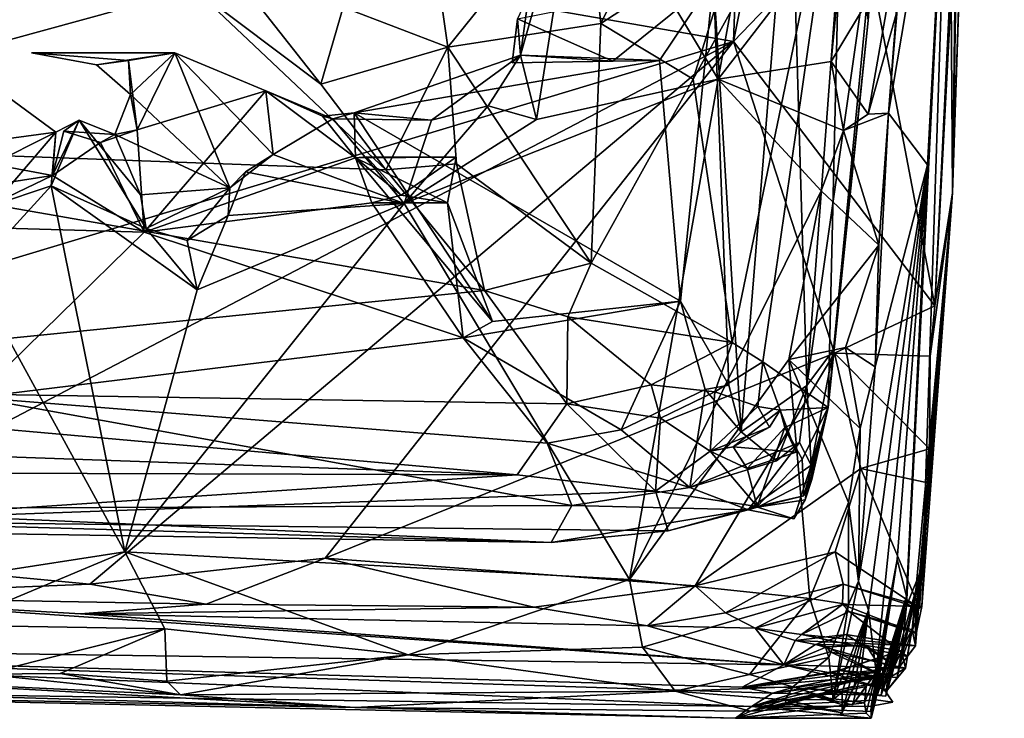
# Model space of a CAD drawing. Units: metres. Extents: x 23.22 to 29.51, y -3.55 to -1.52.
# Drawn here: x 29.16 to 29.47, y -3.55 to -3.33 of the extents above; entities that cross this region are included whole.
import ezdxf

# ---------------------------------------------------------------- set-up
doc = ezdxf.new("R2010")
doc.units = ezdxf.units.M

msp = doc.modelspace()

# ---------------------------------------------------------------- linework, layer by layer
at = {"layer": '1'}
for points in [[(29.4514, -3.24648, 9.89175), (29.45235, -3.38533, 9.40199), (29.46865, -2.8848, 9.70302)], [(29.46865, -2.8848, 9.70302), (29.45235, -3.38533, 9.40199), (29.46383, -3.04028, 9.39944)], [(29.45235, -3.38533, 9.40199), (29.45485, -3.23464, 9.33772), (29.46383, -3.04028, 9.39944)], [(28.43253, -3.17239, 9.30895), (29.39119, -3.12729, 9.31616), (29.38338, -3.33768, 9.3177)], [(29.39119, -3.12729, 9.31616), (29.40009, -3.25462, 9.31843), (29.38338, -3.33768, 9.3177)], [(28.87484, -3.49103, 9.31492), (28.43253, -3.17239, 9.30895), (29.38338, -3.33768, 9.3177)], [(29.27757, -3.22837, 10.77167), (29.26051, -3.32692, 10.7743), (29.29346, -3.33952, 10.7479)], [(29.27757, -3.22837, 10.77167), (29.29346, -3.33952, 10.7479), (29.33673, -3.2858, 10.71604)], [(29.45353, -3.29319, 9.33034), (29.45485, -3.23464, 9.33772), (29.45235, -3.38533, 9.40199)], [(29.33673, -3.2858, 10.71604), (29.34164, -3.33203, 10.7078), (29.38459, -3.24414, 10.66617)], [(29.38459, -3.24414, 10.66617), (29.34164, -3.33203, 10.7078), (29.38476, -3.30394, 10.65916)], [(29.43218, -3.36034, 10.20614), (29.44443, -3.37657, 9.94128), (29.4514, -3.24648, 9.89175)], [(29.43899, -3.27866, 10.18842), (29.43218, -3.36034, 10.20614), (29.4514, -3.24648, 9.89175)], [(29.44443, -3.37657, 9.94128), (29.43785, -3.51537, 9.68701), (29.4514, -3.24648, 9.89175)], [(29.4514, -3.24648, 9.89175), (29.43785, -3.51537, 9.68701), (29.44297, -3.50268, 9.57644)], [(29.4514, -3.24648, 9.89175), (29.44297, -3.50268, 9.57644), (29.45235, -3.38533, 9.40199)], [(29.33474, -3.27678, 10.23258), (29.37859, -3.34961, 10.23392), (29.39642, -3.25144, 10.23123)], [(29.39642, -3.25144, 10.23123), (29.37859, -3.34961, 10.23392), (29.4185, -3.2976, 10.23093)], [(29.38338, -3.33768, 9.3177), (29.40009, -3.25462, 9.31843), (29.42304, -3.29638, 9.31959)], [(29.40643, -3.44598, 10.42694), (29.40125, -3.27044, 10.37053), (29.42075, -3.25488, 10.41603)], [(29.40643, -3.44598, 10.42694), (29.42075, -3.25488, 10.41603), (29.42898, -3.28885, 10.46703)], [(29.38476, -3.30394, 10.65916), (29.37066, -3.34962, 10.67373), (29.41762, -3.26516, 10.59643)], [(29.37066, -3.34962, 10.67373), (29.38294, -3.43253, 10.64399), (29.41762, -3.26516, 10.59643)], [(29.41762, -3.26516, 10.59643), (29.38294, -3.43253, 10.64399), (29.39262, -3.43854, 10.62843)], [(29.39262, -3.43854, 10.62843), (29.41316, -3.45297, 10.52471), (29.41762, -3.26516, 10.59643)], [(29.41762, -3.26516, 10.59643), (29.41316, -3.45297, 10.52471), (29.42575, -3.33111, 10.49533)], [(29.41762, -3.26516, 10.59643), (29.42575, -3.33111, 10.49533), (29.42898, -3.28885, 10.46703)], [(29.38579, -3.46058, 10.37909), (29.37706, -3.31828, 10.33409), (29.40125, -3.27044, 10.37053)], [(29.40643, -3.44598, 10.42694), (29.38579, -3.46058, 10.37909), (29.40125, -3.27044, 10.37053)], [(29.3163, -3.34204, 10.24034), (29.32139, -3.36227, 10.23628), (29.33474, -3.27678, 10.23258)], [(29.3189, -3.32279, 10.23764), (29.3163, -3.34204, 10.24034), (29.33474, -3.27678, 10.23258)], [(29.32139, -3.36227, 10.23628), (29.37859, -3.34961, 10.23392), (29.33474, -3.27678, 10.23258)], [(29.43458, -3.32914, 10.21339), (29.43218, -3.36034, 10.20614), (29.43899, -3.27866, 10.18842)], [(29.29346, -3.33952, 10.7479), (29.34164, -3.33203, 10.7078), (29.33673, -3.2858, 10.71604)], [(29.40643, -3.44598, 10.42694), (29.42898, -3.28885, 10.46703), (29.41491, -3.4348, 10.46281)], [(29.41491, -3.4348, 10.46281), (29.42898, -3.28885, 10.46703), (29.42575, -3.33111, 10.49533)], [(29.001, -3.2897, 10.8085), (29.03744, -3.36942, 10.74668), (29.21363, -3.32117, 10.79026)], [(29.20723, -3.29254, 10.80616), (29.21363, -3.32117, 10.79026), (29.25343, -3.35116, 10.76479)], [(29.20723, -3.29254, 10.80616), (29.25343, -3.35116, 10.76479), (29.26051, -3.32692, 10.7743)], [(29.45235, -3.38533, 9.40199), (29.44681, -3.42097, 9.32582), (29.45353, -3.29319, 9.33034)], [(29.45235, -3.30575, 9.32393), (29.45353, -3.29319, 9.33034), (29.44681, -3.42097, 9.32582)], [(29.37859, -3.34961, 10.23392), (29.41415, -3.344, 10.22891), (29.4185, -3.2976, 10.23093)], [(29.44681, -3.42097, 9.32582), (29.38338, -3.33768, 9.3177), (29.42304, -3.29638, 9.31959)], [(29.4185, -3.2976, 10.23093), (29.41415, -3.344, 10.22891), (29.43471, -3.3098, 10.22093)], [(29.42304, -3.29638, 9.31959), (29.45235, -3.30575, 9.32393), (29.44681, -3.42097, 9.32582)], [(29.34164, -3.33203, 10.7078), (29.37066, -3.34962, 10.67373), (29.38476, -3.30394, 10.65916)], [(29.41415, -3.344, 10.22891), (29.42582, -3.36059, 10.21982), (29.43471, -3.3098, 10.22093)], [(29.43471, -3.3098, 10.22093), (29.42582, -3.36059, 10.21982), (29.43458, -3.32914, 10.21339)], [(29.34534, -3.34393, 10.3009), (29.31534, -3.33063, 10.24816), (29.37706, -3.31828, 10.33409)], [(29.34534, -3.34393, 10.3009), (29.37706, -3.31828, 10.33409), (29.36013, -3.34375, 10.31686)], [(29.36013, -3.34375, 10.31686), (29.37706, -3.31828, 10.33409), (29.36667, -3.41944, 10.33836)], [(29.36667, -3.41944, 10.33836), (29.37706, -3.31828, 10.33409), (29.38196, -3.44595, 10.36786)], [(29.38196, -3.44595, 10.36786), (29.37706, -3.31828, 10.33409), (29.38579, -3.46058, 10.37909)], [(29.21363, -3.32117, 10.79026), (29.03744, -3.36942, 10.74668), (29.27395, -3.37811, 10.74245)], [(29.21363, -3.32117, 10.79026), (29.27395, -3.37811, 10.74245), (29.25343, -3.35116, 10.76479)], [(29.31534, -3.33063, 10.24816), (29.3163, -3.34204, 10.24034), (29.3189, -3.32279, 10.23764)], [(29.25343, -3.35116, 10.76479), (29.29346, -3.33952, 10.7479), (29.26051, -3.32692, 10.7743)], [(29.43218, -3.36034, 10.20614), (29.43458, -3.32914, 10.21339), (29.42582, -3.36059, 10.21982)], [(29.29346, -3.33952, 10.7479), (29.33855, -3.40755, 10.69898), (29.34164, -3.33203, 10.7078)], [(29.34534, -3.34393, 10.3009), (29.31368, -3.34441, 10.25118), (29.31534, -3.33063, 10.24816)], [(29.31368, -3.34441, 10.25118), (29.3163, -3.34204, 10.24034), (29.31534, -3.33063, 10.24816)], [(29.34164, -3.33203, 10.7078), (29.33855, -3.40755, 10.69898), (29.37066, -3.34962, 10.67373)], [(29.41316, -3.45297, 10.52471), (29.41491, -3.4348, 10.46281), (29.42575, -3.33111, 10.49533)], [(29.07574, -3.49854, 9.31606), (28.87484, -3.49103, 9.31492), (29.38338, -3.33768, 9.3177)], [(29.18069, -3.50856, 9.31898), (29.07574, -3.49854, 9.31606), (29.38338, -3.33768, 9.3177)], [(29.18069, -3.50856, 9.31898), (29.38338, -3.33768, 9.3177), (29.25484, -3.5004, 9.31834)], [(29.25484, -3.5004, 9.31834), (29.38338, -3.33768, 9.3177), (29.41521, -3.43585, 9.32194)], [(29.41521, -3.43585, 9.32194), (29.38338, -3.33768, 9.3177), (29.44681, -3.42097, 9.32582)], [(29.2075, -3.34132, 10.24794), (29.19289, -3.3437, 10.24935), (29.16234, -3.34134, 10.24139)], [(29.2075, -3.34132, 10.24794), (29.16234, -3.34134, 10.24139), (29.18285, -3.34509, 10.24979)], [(29.19289, -3.3437, 10.24935), (29.18285, -3.34509, 10.24979), (29.16234, -3.34134, 10.24139)], [(29.2075, -3.34132, 10.24794), (29.18285, -3.34509, 10.24979), (29.19349, -3.35438, 10.2582)], [(29.19289, -3.3437, 10.24935), (29.2075, -3.34132, 10.24794), (29.19565, -3.36557, 10.2668)], [(29.2248, -3.38376, 10.25041), (29.2075, -3.34132, 10.24794), (29.19349, -3.35438, 10.2582)], [(29.23612, -3.35321, 10.2556), (29.19565, -3.36557, 10.2668), (29.2075, -3.34132, 10.24794)], [(29.2248, -3.38376, 10.25041), (29.23846, -3.37332, 10.24453), (29.2075, -3.34132, 10.24794)], [(29.23846, -3.37332, 10.24453), (29.23612, -3.35321, 10.2556), (29.2075, -3.34132, 10.24794)], [(29.29346, -3.33952, 10.7479), (29.25343, -3.35116, 10.76479), (29.27395, -3.37811, 10.74245)], [(29.29346, -3.33952, 10.7479), (29.27395, -3.37811, 10.74245), (29.29621, -3.37624, 10.73747)], [(29.29346, -3.33952, 10.7479), (29.29621, -3.37624, 10.73747), (29.33855, -3.40755, 10.69898)], [(29.18285, -3.34509, 10.24979), (29.19289, -3.3437, 10.24935), (29.19349, -3.35438, 10.2582)], [(29.19349, -3.35438, 10.2582), (29.19289, -3.3437, 10.24935), (29.19565, -3.36557, 10.2668)], [(29.26396, -3.36023, 10.26333), (29.3163, -3.34204, 10.24034), (29.36013, -3.34375, 10.31686)], [(29.26396, -3.36023, 10.26333), (29.28834, -3.36253, 10.24339), (29.3163, -3.34204, 10.24034)], [(29.36013, -3.34375, 10.31686), (29.36667, -3.41944, 10.33836), (29.26396, -3.36023, 10.26333)], [(29.28834, -3.36253, 10.24339), (29.30614, -3.35798, 10.24675), (29.3163, -3.34204, 10.24034)], [(29.3163, -3.34204, 10.24034), (29.30614, -3.35798, 10.24675), (29.32139, -3.36227, 10.23628)], [(29.3163, -3.34204, 10.24034), (29.31368, -3.34441, 10.25118), (29.34534, -3.34393, 10.3009)], [(29.3163, -3.34204, 10.24034), (29.34534, -3.34393, 10.3009), (29.36013, -3.34375, 10.31686)], [(29.37859, -3.34961, 10.23392), (29.41801, -3.36571, 10.22866), (29.41415, -3.344, 10.22891)], [(29.41415, -3.344, 10.22891), (29.41801, -3.36571, 10.22866), (29.42582, -3.36059, 10.21982)], [(29.32139, -3.36227, 10.23628), (29.27968, -3.3887, 10.23786), (29.37859, -3.34961, 10.23392)], [(29.37859, -3.34961, 10.23392), (29.27968, -3.3887, 10.23786), (29.35065, -3.50712, 10.23672)], [(29.33855, -3.40755, 10.69898), (29.38294, -3.43253, 10.64399), (29.37066, -3.34962, 10.67373)], [(29.37859, -3.34961, 10.23392), (29.35065, -3.50712, 10.23672), (29.41095, -3.38474, 10.23268)], [(29.37859, -3.34961, 10.23392), (29.41095, -3.38474, 10.23268), (29.41801, -3.36571, 10.22866)], [(29.18857, -3.36702, 10.25506), (29.19349, -3.35438, 10.2582), (29.19565, -3.36557, 10.2668)], [(29.2248, -3.38376, 10.25041), (29.19349, -3.35438, 10.2582), (29.18857, -3.36702, 10.25506)], [(29.19782, -3.39779, 10.28574), (29.19565, -3.36557, 10.2668), (29.23612, -3.35321, 10.2556)], [(29.19782, -3.39779, 10.28574), (29.23612, -3.35321, 10.2556), (29.26432, -3.37439, 10.27191)], [(29.23612, -3.35321, 10.2556), (29.23846, -3.37332, 10.24453), (29.25719, -3.36205, 10.24669)], [(29.25398, -3.36123, 10.26383), (29.23612, -3.35321, 10.2556), (29.25719, -3.36205, 10.24669)], [(29.23612, -3.35321, 10.2556), (29.25398, -3.36123, 10.26383), (29.26432, -3.37439, 10.27191)], [(29.12704, -3.37202, 10.27125), (29.15492, -3.35512, 10.25815), (29.17001, -3.3663, 10.23943)], [(29.15492, -3.35512, 10.25815), (29.14864, -3.37694, 10.2548), (29.17001, -3.3663, 10.23943)], [(29.25398, -3.36123, 10.26383), (29.25719, -3.36205, 10.24669), (29.26396, -3.36023, 10.26333)], [(29.25398, -3.36123, 10.26383), (29.26396, -3.36023, 10.26333), (29.26432, -3.37439, 10.27191)], [(29.26396, -3.36023, 10.26333), (29.25719, -3.36205, 10.24669), (29.28834, -3.36253, 10.24339)], [(29.30748, -3.42591, 10.31385), (29.26432, -3.37439, 10.27191), (29.26396, -3.36023, 10.26333)], [(29.36667, -3.41944, 10.33836), (29.30748, -3.42591, 10.31385), (29.26396, -3.36023, 10.26333)], [(29.30614, -3.35798, 10.24675), (29.28834, -3.36253, 10.24339), (29.27968, -3.3887, 10.23786)], [(29.30614, -3.35798, 10.24675), (29.27968, -3.3887, 10.23786), (29.32139, -3.36227, 10.23628)], [(29.42582, -3.36059, 10.21982), (29.41801, -3.36571, 10.22866), (29.43218, -3.36034, 10.20614)], [(29.41801, -3.36571, 10.22866), (29.42917, -3.40189, 10.22368), (29.43218, -3.36034, 10.20614)], [(29.42804, -3.4401, 10.20659), (29.44443, -3.37657, 9.94128), (29.43218, -3.36034, 10.20614)], [(29.42917, -3.40189, 10.22368), (29.42804, -3.4401, 10.20659), (29.43218, -3.36034, 10.20614)], [(29.17001, -3.3663, 10.23943), (29.1685, -3.38312, 10.23804), (29.17734, -3.36254, 10.24454)], [(29.17734, -3.36254, 10.24454), (29.1685, -3.38312, 10.23804), (29.19843, -3.39656, 10.24179)], [(29.17001, -3.3663, 10.23943), (29.17734, -3.36254, 10.24454), (29.16892, -3.3799, 10.27224)], [(29.17734, -3.36254, 10.24454), (29.17256, -3.36601, 10.25854), (29.16892, -3.3799, 10.27224)], [(29.17256, -3.36601, 10.25854), (29.17734, -3.36254, 10.24454), (29.18857, -3.36702, 10.25506)], [(29.18857, -3.36702, 10.25506), (29.17734, -3.36254, 10.24454), (29.19663, -3.38601, 10.25333)], [(29.19663, -3.38601, 10.25333), (29.17734, -3.36254, 10.24454), (29.19843, -3.39656, 10.24179)], [(29.25719, -3.36205, 10.24669), (29.23846, -3.37332, 10.24453), (29.27968, -3.3887, 10.23786)], [(29.25719, -3.36205, 10.24669), (29.27968, -3.3887, 10.23786), (29.28834, -3.36253, 10.24339)], [(29.17001, -3.3663, 10.23943), (29.16892, -3.3799, 10.27224), (29.12704, -3.37202, 10.27125)], [(29.14864, -3.37694, 10.2548), (29.15032, -3.38927, 10.24351), (29.17001, -3.3663, 10.23943)], [(29.15032, -3.38927, 10.24351), (29.1685, -3.38312, 10.23804), (29.17001, -3.3663, 10.23943)], [(29.16892, -3.3799, 10.27224), (29.17256, -3.36601, 10.25854), (29.1841, -3.36953, 10.26421)], [(29.1841, -3.36953, 10.26421), (29.17256, -3.36601, 10.25854), (29.18857, -3.36702, 10.25506)], [(29.1841, -3.36953, 10.26421), (29.18857, -3.36702, 10.25506), (29.19565, -3.36557, 10.2668)], [(29.1841, -3.36953, 10.26421), (29.19565, -3.36557, 10.2668), (29.19782, -3.39779, 10.28574)], [(29.41801, -3.36571, 10.22866), (29.41095, -3.38474, 10.23268), (29.42917, -3.40189, 10.22368)], [(29.305, -3.41613, 10.7102), (29.03744, -3.36942, 10.74668), (29.00337, -3.44646, 10.66405)], [(29.03744, -3.36942, 10.74668), (29.305, -3.41613, 10.7102), (29.27395, -3.37811, 10.74245)], [(29.19782, -3.39779, 10.28574), (29.16892, -3.3799, 10.27224), (29.1841, -3.36953, 10.26421)], [(29.2248, -3.38376, 10.25041), (29.18857, -3.36702, 10.25506), (29.19663, -3.38601, 10.25333)], [(29.16892, -3.3799, 10.27224), (29.14184, -3.38407, 10.27497), (29.12704, -3.37202, 10.27125)], [(29.19782, -3.39779, 10.28574), (29.26432, -3.37439, 10.27191), (29.26953, -3.38852, 10.28079)], [(29.2248, -3.38376, 10.25041), (29.22975, -3.37879, 10.2402), (29.23846, -3.37332, 10.24453)], [(29.23846, -3.37332, 10.24453), (29.22975, -3.37879, 10.2402), (29.27968, -3.3887, 10.23786)], [(29.26432, -3.37439, 10.27191), (29.26779, -3.37406, 10.25868), (29.27877, -3.38606, 10.27084)], [(29.2961, -3.37419, 10.25684), (29.26779, -3.37406, 10.25868), (29.26432, -3.37439, 10.27191)], [(29.29333, -3.38848, 10.27285), (29.2961, -3.37419, 10.25684), (29.26432, -3.37439, 10.27191)], [(29.26953, -3.38852, 10.28079), (29.26432, -3.37439, 10.27191), (29.27877, -3.38606, 10.27084)], [(29.30748, -3.42591, 10.31385), (29.29333, -3.38848, 10.27285), (29.26432, -3.37439, 10.27191)], [(29.27877, -3.38606, 10.27084), (29.26779, -3.37406, 10.25868), (29.2961, -3.37419, 10.25684)], [(29.27877, -3.38606, 10.27084), (29.2961, -3.37419, 10.25684), (29.29333, -3.38848, 10.27285)], [(29.2248, -3.38376, 10.25041), (29.22427, -3.39253, 10.23778), (29.22975, -3.37879, 10.2402)], [(29.22975, -3.37879, 10.2402), (29.22427, -3.39253, 10.23778), (29.27968, -3.3887, 10.23786)], [(29.29621, -3.37624, 10.73747), (29.27395, -3.37811, 10.74245), (29.305, -3.41613, 10.7102)], [(29.29621, -3.37624, 10.73747), (29.305, -3.41613, 10.7102), (29.33855, -3.40755, 10.69898)], [(29.42593, -3.51677, 10.15153), (29.44443, -3.37657, 9.94128), (29.42276, -3.50756, 10.20877)], [(29.42276, -3.50756, 10.20877), (29.44443, -3.37657, 9.94128), (29.42804, -3.4401, 10.20659)], [(29.42593, -3.51677, 10.15153), (29.42829, -3.53621, 10.0542), (29.44443, -3.37657, 9.94128)], [(29.42829, -3.53621, 10.0542), (29.43488, -3.50079, 9.9054), (29.44443, -3.37657, 9.94128)], [(29.43488, -3.50079, 9.9054), (29.4379, -3.51232, 9.79394), (29.44443, -3.37657, 9.94128)], [(29.4379, -3.51232, 9.79394), (29.43785, -3.51537, 9.68701), (29.44443, -3.37657, 9.94128)], [(29.13544, -3.39597, 10.28659), (29.14184, -3.38407, 10.27497), (29.16892, -3.3799, 10.27224)], [(29.13544, -3.39597, 10.28659), (29.16892, -3.3799, 10.27224), (29.19782, -3.39779, 10.28574)], [(29.15032, -3.38927, 10.24351), (29.14358, -3.41045, 10.23864), (29.1685, -3.38312, 10.23804)], [(29.14358, -3.41045, 10.23864), (29.19172, -3.49839, 10.23715), (29.1685, -3.38312, 10.23804)], [(29.1685, -3.38312, 10.23804), (29.19172, -3.49839, 10.23715), (29.21448, -3.41592, 10.23858)], [(29.1685, -3.38312, 10.23804), (29.21448, -3.41592, 10.23858), (29.19843, -3.39656, 10.24179)], [(29.2248, -3.38376, 10.25041), (29.19663, -3.38601, 10.25333), (29.19843, -3.39656, 10.24179)], [(29.19843, -3.39656, 10.24179), (29.21138, -3.40041, 10.2426), (29.2248, -3.38376, 10.25041)], [(29.21138, -3.40041, 10.2426), (29.22427, -3.39253, 10.23778), (29.2248, -3.38376, 10.25041)], [(29.35065, -3.50712, 10.23672), (29.40079, -3.43781, 10.23293), (29.41095, -3.38474, 10.23268)], [(29.41095, -3.38474, 10.23268), (29.40079, -3.43781, 10.23293), (29.42917, -3.40189, 10.22368)], [(29.4407, -3.52794, 9.41789), (29.43964, -3.5229, 9.37228), (29.45235, -3.38533, 9.40199)], [(29.45235, -3.38533, 9.40199), (29.43964, -3.5229, 9.37228), (29.4409, -3.52409, 9.34755)], [(29.44073, -3.52043, 9.44828), (29.4407, -3.52794, 9.41789), (29.45235, -3.38533, 9.40199)], [(29.44073, -3.52043, 9.44828), (29.45235, -3.38533, 9.40199), (29.44297, -3.50268, 9.57644)], [(29.45235, -3.38533, 9.40199), (29.4409, -3.52409, 9.34755), (29.44265, -3.51557, 9.33653)], [(29.44265, -3.51557, 9.33653), (29.44505, -3.46594, 9.33186), (29.45235, -3.38533, 9.40199)], [(29.44505, -3.46594, 9.33186), (29.44532, -3.43683, 9.31712), (29.45235, -3.38533, 9.40199)], [(29.44532, -3.43683, 9.31712), (29.44681, -3.42097, 9.32582), (29.45235, -3.38533, 9.40199)], [(29.19782, -3.39779, 10.28574), (29.26953, -3.38852, 10.28079), (29.29829, -3.43101, 10.31529)], [(29.26953, -3.38852, 10.28079), (29.27877, -3.38606, 10.27084), (29.29333, -3.38848, 10.27285)], [(29.29829, -3.43101, 10.31529), (29.26953, -3.38852, 10.28079), (29.29333, -3.38848, 10.27285)], [(29.29829, -3.43101, 10.31529), (29.29333, -3.38848, 10.27285), (29.30748, -3.42591, 10.31385)], [(29.21448, -3.41592, 10.23858), (29.19172, -3.49839, 10.23715), (29.27968, -3.3887, 10.23786)], [(29.27968, -3.3887, 10.23786), (29.19172, -3.49839, 10.23715), (29.35065, -3.50712, 10.23672)], [(29.22427, -3.39253, 10.23778), (29.21448, -3.41592, 10.23858), (29.27968, -3.3887, 10.23786)], [(29.21138, -3.40041, 10.2426), (29.21448, -3.41592, 10.23858), (29.22427, -3.39253, 10.23778)], [(29.14466, -3.44978, 10.34169), (29.13544, -3.39597, 10.28659), (29.19782, -3.39779, 10.28574)], [(29.14466, -3.44978, 10.34169), (29.19782, -3.39779, 10.28574), (29.29829, -3.43101, 10.31529)], [(29.19843, -3.39656, 10.24179), (29.21448, -3.41592, 10.23858), (29.21138, -3.40041, 10.2426)], [(29.42917, -3.40189, 10.22368), (29.40079, -3.43781, 10.23293), (29.4187, -3.43409, 10.22364)], [(29.4187, -3.43409, 10.22364), (29.42804, -3.4401, 10.20659), (29.42917, -3.40189, 10.22368)], [(29.305, -3.41613, 10.7102), (29.33122, -3.42437, 10.69563), (29.33855, -3.40755, 10.69898)], [(29.33122, -3.42437, 10.69563), (29.38294, -3.43253, 10.64399), (29.33855, -3.40755, 10.69898)], [(29.14358, -3.41045, 10.23864), (29.10497, -3.5118, 10.23465), (29.19172, -3.49839, 10.23715)], [(29.305, -3.41613, 10.7102), (29.00337, -3.44646, 10.66405), (29.33092, -3.45181, 10.66775)], [(29.305, -3.41613, 10.7102), (29.33092, -3.45181, 10.66775), (29.33122, -3.42437, 10.69563)], [(29.29829, -3.43101, 10.31529), (29.30748, -3.42591, 10.31385), (29.36667, -3.41944, 10.33836)], [(29.29829, -3.43101, 10.31529), (29.36667, -3.41944, 10.33836), (29.34806, -3.46, 10.36166)], [(29.36667, -3.41944, 10.33836), (29.3745, -3.44732, 10.35884), (29.34806, -3.46, 10.36166)], [(29.3745, -3.44732, 10.35884), (29.36667, -3.41944, 10.33836), (29.38196, -3.44595, 10.36786)], [(29.41521, -3.43585, 9.32194), (29.44681, -3.42097, 9.32582), (29.44532, -3.43683, 9.31712)], [(29.33122, -3.42437, 10.69563), (29.33092, -3.45181, 10.66775), (29.35741, -3.44578, 10.66236)], [(29.33122, -3.42437, 10.69563), (29.35741, -3.44578, 10.66236), (29.38294, -3.43253, 10.64399)], [(29.14466, -3.44978, 10.34169), (29.29829, -3.43101, 10.31529), (29.32467, -3.46419, 10.36418)], [(29.32467, -3.46419, 10.36418), (29.29829, -3.43101, 10.31529), (29.34806, -3.46, 10.36166)], [(29.38294, -3.43253, 10.64399), (29.35741, -3.44578, 10.66236), (29.37747, -3.44805, 10.63812)], [(29.38294, -3.43253, 10.64399), (29.37747, -3.44805, 10.63812), (29.39262, -3.43854, 10.62843)], [(29.4187, -3.43409, 10.22364), (29.40079, -3.43781, 10.23293), (29.42322, -3.45955, 10.21787)], [(29.40788, -3.47105, 10.46092), (29.40643, -3.44598, 10.42694), (29.41491, -3.4348, 10.46281)], [(29.41316, -3.45297, 10.52471), (29.40788, -3.47105, 10.46092), (29.41491, -3.4348, 10.46281)], [(29.4187, -3.43409, 10.22364), (29.42322, -3.45955, 10.21787), (29.42804, -3.4401, 10.20659)], [(29.37133, -3.50913, 9.32017), (29.25484, -3.5004, 9.31834), (29.41521, -3.43585, 9.32194)], [(29.35065, -3.50712, 10.23672), (29.40747, -3.51308, 10.22812), (29.40079, -3.43781, 10.23293)], [(29.42343, -3.47211, 9.32396), (29.37133, -3.50913, 9.32017), (29.41521, -3.43585, 9.32194)], [(29.40079, -3.43781, 10.23293), (29.40747, -3.51308, 10.22812), (29.41961, -3.48287, 10.22625)], [(29.40079, -3.43781, 10.23293), (29.41961, -3.48287, 10.22625), (29.42322, -3.45955, 10.21787)], [(29.42343, -3.47211, 9.32396), (29.41521, -3.43585, 9.32194), (29.44505, -3.46594, 9.33186)], [(29.41521, -3.43585, 9.32194), (29.44532, -3.43683, 9.31712), (29.44505, -3.46594, 9.33186)], [(29.37747, -3.44805, 10.63812), (29.39102, -3.45266, 10.63247), (29.39262, -3.43854, 10.62843)], [(29.39262, -3.43854, 10.62843), (29.39102, -3.45266, 10.63247), (29.39808, -3.4538, 10.6099)], [(29.39262, -3.43854, 10.62843), (29.39808, -3.4538, 10.6099), (29.41316, -3.45297, 10.52471)], [(29.42322, -3.45955, 10.21787), (29.42276, -3.50756, 10.20877), (29.42804, -3.4401, 10.20659)], [(28.88414, -3.45897, 10.63502), (29.31528, -3.47417, 10.62646), (29.00337, -3.44646, 10.66405)], [(29.33092, -3.45181, 10.66775), (29.00337, -3.44646, 10.66405), (29.31528, -3.47417, 10.62646)], [(29.33092, -3.45181, 10.66775), (29.36045, -3.45633, 10.64843), (29.35741, -3.44578, 10.66236)], [(29.34806, -3.46, 10.36166), (29.3745, -3.44732, 10.35884), (29.36966, -3.47816, 10.41202)], [(29.35741, -3.44578, 10.66236), (29.36045, -3.45633, 10.64843), (29.37747, -3.44805, 10.63812)], [(29.36966, -3.47816, 10.41202), (29.3745, -3.44732, 10.35884), (29.38579, -3.46058, 10.37909)], [(29.3745, -3.44732, 10.35884), (29.38196, -3.44595, 10.36786), (29.38579, -3.46058, 10.37909)], [(29.39692, -3.46978, 10.41297), (29.38579, -3.46058, 10.37909), (29.40643, -3.44598, 10.42694)], [(29.40417, -3.46394, 10.43123), (29.39692, -3.46978, 10.41297), (29.40643, -3.44598, 10.42694)], [(29.40788, -3.47105, 10.46092), (29.40417, -3.46394, 10.43123), (29.40643, -3.44598, 10.42694)], [(29.08416, -3.4848, 10.43058), (29.14466, -3.44978, 10.34169), (29.3325, -3.4838, 10.41376)], [(29.3325, -3.4838, 10.41376), (29.14466, -3.44978, 10.34169), (29.32467, -3.46419, 10.36418)], [(29.37747, -3.44805, 10.63812), (29.36045, -3.45633, 10.64843), (29.37605, -3.46665, 10.61789)], [(29.37747, -3.44805, 10.63812), (29.37605, -3.46665, 10.61789), (29.39102, -3.45266, 10.63247)], [(29.33092, -3.45181, 10.66775), (29.31528, -3.47417, 10.62646), (29.35883, -3.47928, 10.60487)], [(29.33092, -3.45181, 10.66775), (29.35883, -3.47928, 10.60487), (29.36045, -3.45633, 10.64843)], [(29.39102, -3.45266, 10.63247), (29.37605, -3.46665, 10.61789), (29.39475, -3.45913, 10.62414)], [(29.39808, -3.4538, 10.6099), (29.39102, -3.45266, 10.63247), (29.39475, -3.45913, 10.62414)], [(29.39808, -3.4538, 10.6099), (29.39954, -3.45926, 10.58745), (29.41316, -3.45297, 10.52471)], [(29.39954, -3.45926, 10.58745), (29.40499, -3.46926, 10.55622), (29.41316, -3.45297, 10.52471)], [(29.4055, -3.48077, 10.52604), (29.41316, -3.45297, 10.52471), (29.40499, -3.46926, 10.55622)], [(29.4055, -3.48077, 10.52604), (29.40805, -3.47565, 10.50624), (29.41316, -3.45297, 10.52471)], [(29.40805, -3.47565, 10.50624), (29.40592, -3.48204, 10.48948), (29.41316, -3.45297, 10.52471)], [(29.41316, -3.45297, 10.52471), (29.40592, -3.48204, 10.48948), (29.40788, -3.47105, 10.46092)], [(29.36045, -3.45633, 10.64843), (29.35883, -3.47928, 10.60487), (29.37605, -3.46665, 10.61789)], [(29.39475, -3.45913, 10.62414), (29.38326, -3.46532, 10.60678), (29.39808, -3.4538, 10.6099)], [(29.39808, -3.4538, 10.6099), (29.38326, -3.46532, 10.60678), (29.4031, -3.46705, 10.59418)], [(29.39954, -3.45926, 10.58745), (29.39808, -3.4538, 10.6099), (29.4031, -3.46705, 10.59418)], [(28.88414, -3.45897, 10.63502), (28.97667, -3.4731, 10.61023), (29.31528, -3.47417, 10.62646)], [(29.37605, -3.46665, 10.61789), (29.38326, -3.46532, 10.60678), (29.39475, -3.45913, 10.62414)], [(29.39079, -3.48411, 10.54193), (29.39954, -3.45926, 10.58745), (29.38768, -3.4721, 10.58596)], [(29.38768, -3.4721, 10.58596), (29.39954, -3.45926, 10.58745), (29.4031, -3.46705, 10.59418)], [(29.39954, -3.45926, 10.58745), (29.39079, -3.48411, 10.54193), (29.40499, -3.46926, 10.55622)], [(29.42322, -3.45955, 10.21787), (29.41961, -3.48287, 10.22625), (29.42276, -3.50756, 10.20877)], [(29.32467, -3.46419, 10.36418), (29.34806, -3.46, 10.36166), (29.36966, -3.47816, 10.41202)], [(29.36966, -3.47816, 10.41202), (29.38579, -3.46058, 10.37909), (29.39692, -3.46978, 10.41297)], [(29.3325, -3.4838, 10.41376), (29.32467, -3.46419, 10.36418), (29.36966, -3.47816, 10.41202)], [(29.38805, -3.48513, 10.45919), (29.36966, -3.47816, 10.41202), (29.40417, -3.46394, 10.43123)], [(29.36966, -3.47816, 10.41202), (29.39692, -3.46978, 10.41297), (29.40417, -3.46394, 10.43123)], [(29.37605, -3.46665, 10.61789), (29.38768, -3.4721, 10.58596), (29.38326, -3.46532, 10.60678)], [(29.38326, -3.46532, 10.60678), (29.38768, -3.4721, 10.58596), (29.4031, -3.46705, 10.59418)], [(29.38805, -3.48513, 10.45919), (29.40417, -3.46394, 10.43123), (29.40788, -3.47105, 10.46092)], [(29.44505, -3.46594, 9.33186), (29.44454, -3.4767, 9.32179), (29.42343, -3.47211, 9.32396)], [(29.44505, -3.46594, 9.33186), (29.44265, -3.51557, 9.33653), (29.44454, -3.4767, 9.32179)], [(29.35883, -3.47928, 10.60487), (29.39079, -3.48411, 10.54193), (29.37605, -3.46665, 10.61789)], [(29.37605, -3.46665, 10.61789), (29.39079, -3.48411, 10.54193), (29.38768, -3.4721, 10.58596)], [(29.37133, -3.50913, 9.32017), (29.42343, -3.47211, 9.32396), (29.41544, -3.49841, 9.3246)], [(29.40238, -3.48796, 10.4716), (29.38805, -3.48513, 10.45919), (29.40788, -3.47105, 10.46092)], [(29.40499, -3.46926, 10.55622), (29.39079, -3.48411, 10.54193), (29.4055, -3.48077, 10.52604)], [(29.40238, -3.48796, 10.4716), (29.40788, -3.47105, 10.46092), (29.40592, -3.48204, 10.48948)], [(29.41544, -3.49841, 9.3246), (29.42343, -3.47211, 9.32396), (29.4419, -3.51615, 9.32587)], [(29.4419, -3.51615, 9.32587), (29.42343, -3.47211, 9.32396), (29.44454, -3.4767, 9.32179)], [(28.97667, -3.4731, 10.61023), (29.09615, -3.48875, 10.55577), (29.31528, -3.47417, 10.62646)], [(29.31528, -3.47417, 10.62646), (29.09615, -3.48875, 10.55577), (29.35883, -3.47928, 10.60487)], [(29.3325, -3.4838, 10.41376), (29.36966, -3.47816, 10.41202), (29.38805, -3.48513, 10.45919)], [(29.4055, -3.48077, 10.52604), (29.39093, -3.48428, 10.49085), (29.40805, -3.47565, 10.50624)], [(29.39093, -3.48428, 10.49085), (29.40592, -3.48204, 10.48948), (29.40805, -3.47565, 10.50624)], [(29.44265, -3.51557, 9.33653), (29.4419, -3.51615, 9.32587), (29.44454, -3.4767, 9.32179)], [(29.36286, -3.49173, 10.54781), (29.35883, -3.47928, 10.60487), (29.09615, -3.48875, 10.55577)], [(29.35883, -3.47928, 10.60487), (29.36286, -3.49173, 10.54781), (29.39079, -3.48411, 10.54193)], [(29.39079, -3.48411, 10.54193), (29.39093, -3.48428, 10.49085), (29.4055, -3.48077, 10.52604)], [(29.08416, -3.4848, 10.43058), (29.3325, -3.4838, 10.41376), (29.32596, -3.49549, 10.47712)], [(29.32596, -3.49549, 10.47712), (29.3325, -3.4838, 10.41376), (29.38805, -3.48513, 10.45919)], [(29.39079, -3.48411, 10.54193), (29.36286, -3.49173, 10.54781), (29.39093, -3.48428, 10.49085)], [(29.36286, -3.49173, 10.54781), (29.38805, -3.48513, 10.45919), (29.39093, -3.48428, 10.49085)], [(29.39093, -3.48428, 10.49085), (29.38805, -3.48513, 10.45919), (29.40238, -3.48796, 10.4716)], [(29.39093, -3.48428, 10.49085), (29.40238, -3.48796, 10.4716), (29.40592, -3.48204, 10.48948)], [(29.41961, -3.48287, 10.22625), (29.40747, -3.51308, 10.22812), (29.41963, -3.51496, 10.216)], [(29.41961, -3.48287, 10.22625), (29.41963, -3.51496, 10.216), (29.42276, -3.50756, 10.20877)], [(29.04184, -3.49089, 10.48715), (29.08416, -3.4848, 10.43058), (29.32596, -3.49549, 10.47712)], [(29.36286, -3.49173, 10.54781), (29.32596, -3.49549, 10.47712), (29.38805, -3.48513, 10.45919)], [(29.09615, -3.48875, 10.55577), (29.04184, -3.49089, 10.48715), (29.32596, -3.49549, 10.47712)], [(29.36286, -3.49173, 10.54781), (29.09615, -3.48875, 10.55577), (29.32596, -3.49549, 10.47712)], [(29.08533, -3.51248, 9.32353), (29.07574, -3.49854, 9.31606), (29.18069, -3.50856, 9.31898)], [(29.10497, -3.5118, 10.23465), (29.1366, -3.52141, 10.23107), (29.19172, -3.49839, 10.23715)], [(29.19172, -3.49839, 10.23715), (29.1366, -3.52141, 10.23107), (29.20429, -3.52257, 10.23286)], [(29.19172, -3.49839, 10.23715), (29.20429, -3.52257, 10.23286), (29.28099, -3.53085, 10.23078)], [(29.19172, -3.49839, 10.23715), (29.28099, -3.53085, 10.23078), (29.35065, -3.50712, 10.23672)], [(29.37133, -3.50913, 9.32017), (29.41544, -3.49841, 9.3246), (29.38083, -3.51755, 9.32464)], [(29.38083, -3.51755, 9.32464), (29.41544, -3.49841, 9.3246), (29.41789, -3.50859, 9.32861)], [(29.41789, -3.50859, 9.32861), (29.41544, -3.49841, 9.3246), (29.4419, -3.51615, 9.32587)], [(29.18069, -3.50856, 9.31898), (29.25484, -3.5004, 9.31834), (29.21739, -3.5148, 9.32359)], [(29.21739, -3.5148, 9.32359), (29.25484, -3.5004, 9.31834), (29.32049, -3.51582, 9.32317)], [(29.32049, -3.51582, 9.32317), (29.25484, -3.5004, 9.31834), (29.37133, -3.50913, 9.32017)], [(29.42658, -3.54863, 9.91239), (29.4281, -3.53976, 9.88253), (29.43488, -3.50079, 9.9054)], [(29.42658, -3.54863, 9.91239), (29.43488, -3.50079, 9.9054), (29.42671, -3.54692, 9.94242)], [(29.42905, -3.5391, 9.95162), (29.42671, -3.54692, 9.94242), (29.43488, -3.50079, 9.9054)], [(29.42678, -3.55078, 9.99194), (29.42823, -3.54494, 9.97098), (29.43488, -3.50079, 9.9054)], [(29.42829, -3.53621, 10.0542), (29.42678, -3.55078, 9.99194), (29.43488, -3.50079, 9.9054)], [(29.4281, -3.53976, 9.88253), (29.42757, -3.54512, 9.86686), (29.43488, -3.50079, 9.9054)], [(29.42757, -3.54512, 9.86686), (29.4379, -3.51232, 9.79394), (29.43488, -3.50079, 9.9054)], [(29.42823, -3.54494, 9.97098), (29.42905, -3.5391, 9.95162), (29.43488, -3.50079, 9.9054)], [(29.44297, -3.50268, 9.57644), (29.43184, -3.5418, 9.58122), (29.43753, -3.53504, 9.5549)], [(29.43495, -3.53793, 9.62904), (29.43184, -3.5418, 9.58122), (29.44297, -3.50268, 9.57644)], [(29.43495, -3.53793, 9.62904), (29.44297, -3.50268, 9.57644), (29.43641, -3.52945, 9.64012)], [(29.43628, -3.52957, 9.50413), (29.44073, -3.52043, 9.44828), (29.44297, -3.50268, 9.57644)], [(29.43753, -3.53504, 9.5549), (29.43628, -3.52957, 9.50413), (29.44297, -3.50268, 9.57644)], [(29.43785, -3.51537, 9.68701), (29.43641, -3.52945, 9.64012), (29.44297, -3.50268, 9.57644)], [(29.08533, -3.51248, 9.32353), (29.18069, -3.50856, 9.31898), (29.21739, -3.5148, 9.32359)], [(29.28099, -3.53085, 10.23078), (29.35474, -3.52838, 10.22978), (29.35065, -3.50712, 10.23672)], [(29.32049, -3.51582, 9.32317), (29.37133, -3.50913, 9.32017), (29.35626, -3.52162, 9.3307)], [(29.35065, -3.50712, 10.23672), (29.35474, -3.52838, 10.22978), (29.40747, -3.51308, 10.22812)], [(29.35626, -3.52162, 9.3307), (29.37133, -3.50913, 9.32017), (29.38083, -3.51755, 9.32464)], [(29.3902, -3.52237, 9.33615), (29.38083, -3.51755, 9.32464), (29.41789, -3.50859, 9.32861)], [(29.3902, -3.52237, 9.33615), (29.41789, -3.50859, 9.32861), (29.41768, -3.51491, 9.33733)], [(29.41481, -3.54491, 10.1816), (29.42593, -3.51677, 10.15153), (29.42276, -3.50756, 10.20877)], [(29.42276, -3.50756, 10.20877), (29.41963, -3.51496, 10.216), (29.41481, -3.54491, 10.1816)], [(29.41768, -3.51491, 9.33733), (29.41789, -3.50859, 9.32861), (29.44265, -3.51557, 9.33653)], [(29.41789, -3.50859, 9.32861), (29.4419, -3.51615, 9.32587), (29.44265, -3.51557, 9.33653)], [(28.89389, -3.52675, 9.67193), (29.08533, -3.51248, 9.32353), (29.39927, -3.53396, 9.56145)], [(29.08533, -3.51248, 9.32353), (29.1778, -3.51794, 9.33805), (29.39927, -3.53396, 9.56145)], [(29.08533, -3.51248, 9.32353), (29.21739, -3.5148, 9.32359), (29.1778, -3.51794, 9.33805)], [(29.42757, -3.54512, 9.86686), (29.43023, -3.53687, 9.83879), (29.4379, -3.51232, 9.79394)], [(29.42875, -3.54329, 9.82474), (29.43071, -3.53755, 9.8054), (29.4379, -3.51232, 9.79394)], [(29.43023, -3.53687, 9.83879), (29.42875, -3.54329, 9.82474), (29.4379, -3.51232, 9.79394)], [(29.43071, -3.53755, 9.8054), (29.42991, -3.54345, 9.79089), (29.4379, -3.51232, 9.79394)], [(29.42991, -3.54345, 9.79089), (29.43197, -3.53761, 9.77132), (29.4379, -3.51232, 9.79394)], [(29.43197, -3.53761, 9.77132), (29.43134, -3.54378, 9.75731), (29.4379, -3.51232, 9.79394)], [(29.43134, -3.54378, 9.75731), (29.43341, -3.53492, 9.72754), (29.4379, -3.51232, 9.79394)], [(29.4379, -3.51232, 9.79394), (29.43341, -3.53492, 9.72754), (29.43785, -3.51537, 9.68701)], [(29.1778, -3.51794, 9.33805), (29.21739, -3.5148, 9.32359), (29.32049, -3.51582, 9.32317)], [(29.35474, -3.52838, 10.22978), (29.38841, -3.53704, 10.21786), (29.40747, -3.51308, 10.22812)], [(29.38841, -3.53704, 10.21786), (29.41336, -3.53168, 10.20719), (29.40747, -3.51308, 10.22812)], [(29.3902, -3.52237, 9.33615), (29.41768, -3.51491, 9.33733), (29.40478, -3.52445, 9.39109)], [(29.40478, -3.52445, 9.39109), (29.41768, -3.51491, 9.33733), (29.41984, -3.51712, 9.36311)], [(29.40747, -3.51308, 10.22812), (29.41336, -3.53168, 10.20719), (29.41963, -3.51496, 10.216)], [(29.41963, -3.51496, 10.216), (29.41336, -3.53168, 10.20719), (29.41481, -3.54491, 10.1816)], [(29.41768, -3.51491, 9.33733), (29.44265, -3.51557, 9.33653), (29.4409, -3.52409, 9.34755)], [(29.4409, -3.52409, 9.34755), (29.41984, -3.51712, 9.36311), (29.41768, -3.51491, 9.33733)], [(29.43226, -3.53819, 9.66796), (29.43785, -3.51537, 9.68701), (29.43335, -3.53697, 9.7001)], [(29.43226, -3.53819, 9.66796), (29.43641, -3.52945, 9.64012), (29.43785, -3.51537, 9.68701)], [(29.43341, -3.53492, 9.72754), (29.43335, -3.53697, 9.7001), (29.43785, -3.51537, 9.68701)], [(29.1778, -3.51794, 9.33805), (29.32049, -3.51582, 9.32317), (29.35626, -3.52162, 9.3307)], [(29.39927, -3.53396, 9.56145), (29.1778, -3.51794, 9.33805), (29.35626, -3.52162, 9.3307)], [(29.35626, -3.52162, 9.3307), (29.38083, -3.51755, 9.32464), (29.3902, -3.52237, 9.33615)], [(29.43811, -3.53129, 9.37893), (29.40478, -3.52445, 9.39109), (29.41984, -3.51712, 9.36311)], [(29.41481, -3.54491, 10.1816), (29.41755, -3.54258, 10.171), (29.42593, -3.51677, 10.15153)], [(29.41755, -3.54258, 10.171), (29.41761, -3.54904, 10.1575), (29.42593, -3.51677, 10.15153)], [(29.41761, -3.54904, 10.1575), (29.42136, -3.54067, 10.12971), (29.42593, -3.51677, 10.15153)], [(29.43964, -3.5229, 9.37228), (29.43811, -3.53129, 9.37893), (29.41984, -3.51712, 9.36311)], [(29.4409, -3.52409, 9.34755), (29.43964, -3.5229, 9.37228), (29.41984, -3.51712, 9.36311)], [(29.42136, -3.54067, 10.12971), (29.42337, -3.5371, 10.08507), (29.42593, -3.51677, 10.15153)], [(29.42593, -3.51677, 10.15153), (29.42337, -3.5371, 10.08507), (29.42829, -3.53621, 10.0542)], [(29.1366, -3.52141, 10.23107), (29.14736, -3.53689, 10.21958), (29.20429, -3.52257, 10.23286)], [(29.39927, -3.53396, 9.56145), (29.35626, -3.52162, 9.3307), (29.3902, -3.52237, 9.33615)], [(29.44073, -3.52043, 9.44828), (29.43531, -3.53502, 9.44352), (29.4407, -3.52794, 9.41789)], [(29.43628, -3.52957, 9.50413), (29.43531, -3.53502, 9.44352), (29.44073, -3.52043, 9.44828)], [(29.20429, -3.52257, 10.23286), (29.14736, -3.53689, 10.21958), (29.17141, -3.53666, 10.21712)], [(29.20429, -3.52257, 10.23286), (29.17141, -3.53666, 10.21712), (29.20498, -3.53914, 10.21929)], [(29.20429, -3.52257, 10.23286), (29.20498, -3.53914, 10.21929), (29.28099, -3.53085, 10.23078)], [(29.39927, -3.53396, 9.56145), (29.3902, -3.52237, 9.33615), (29.40284, -3.52626, 9.39773)], [(29.40284, -3.52626, 9.39773), (29.3902, -3.52237, 9.33615), (29.40478, -3.52445, 9.39109)], [(29.41885, -3.52439, 9.43827), (29.40284, -3.52626, 9.39773), (29.4407, -3.52794, 9.41789)], [(29.40919, -3.52755, 9.4613), (29.40284, -3.52626, 9.39773), (29.41885, -3.52439, 9.43827)], [(29.40284, -3.52626, 9.39773), (29.40478, -3.52445, 9.39109), (29.4407, -3.52794, 9.41789)], [(29.40478, -3.52445, 9.39109), (29.43811, -3.53129, 9.37893), (29.4407, -3.52794, 9.41789)], [(29.43531, -3.53502, 9.44352), (29.40919, -3.52755, 9.4613), (29.41885, -3.52439, 9.43827)], [(29.41885, -3.52439, 9.43827), (29.4407, -3.52794, 9.41789), (29.43531, -3.53502, 9.44352)], [(29.43811, -3.53129, 9.37893), (29.43964, -3.5229, 9.37228), (29.4407, -3.52794, 9.41789)], [(28.88307, -3.53963, 10.03377), (28.89389, -3.52675, 9.67193), (29.38902, -3.5471, 9.88718)], [(29.38615, -3.541, 9.71208), (28.89389, -3.52675, 9.67193), (29.39927, -3.53396, 9.56145)], [(29.38902, -3.5471, 9.88718), (28.89389, -3.52675, 9.67193), (29.39565, -3.54286, 9.79514)], [(29.39565, -3.54286, 9.79514), (28.89389, -3.52675, 9.67193), (29.38615, -3.541, 9.71208)], [(29.39927, -3.53396, 9.56145), (29.40284, -3.52626, 9.39773), (29.40919, -3.52755, 9.4613)], [(29.39927, -3.53396, 9.56145), (29.40919, -3.52755, 9.4613), (29.41279, -3.52825, 9.50568)], [(29.40919, -3.52755, 9.4613), (29.43531, -3.53502, 9.44352), (29.4252, -3.52784, 9.49718)], [(29.41279, -3.52825, 9.50568), (29.40919, -3.52755, 9.4613), (29.4252, -3.52784, 9.49718)], [(29.41279, -3.52825, 9.50568), (29.4252, -3.52784, 9.49718), (29.432, -3.5382, 9.5138)], [(29.4252, -3.52784, 9.49718), (29.43531, -3.53502, 9.44352), (29.43628, -3.52957, 9.50413)], [(29.432, -3.5382, 9.5138), (29.4252, -3.52784, 9.49718), (29.43628, -3.52957, 9.50413)], [(29.20498, -3.53914, 10.21929), (29.20926, -3.54339, 10.20275), (29.28099, -3.53085, 10.23078)], [(29.20926, -3.54339, 10.20275), (29.36501, -3.54226, 10.2152), (29.28099, -3.53085, 10.23078)], [(29.28099, -3.53085, 10.23078), (29.36501, -3.54226, 10.2152), (29.35474, -3.52838, 10.22978)], [(29.35474, -3.52838, 10.22978), (29.36501, -3.54226, 10.2152), (29.38841, -3.53704, 10.21786)], [(29.39927, -3.53396, 9.56145), (29.41279, -3.52825, 9.50568), (29.41382, -3.52987, 9.5325)], [(29.43753, -3.53504, 9.5549), (29.39927, -3.53396, 9.56145), (29.41382, -3.52987, 9.5325)], [(29.41382, -3.52987, 9.5325), (29.41279, -3.52825, 9.50568), (29.432, -3.5382, 9.5138)], [(29.432, -3.5382, 9.5138), (29.43753, -3.53504, 9.5549), (29.41382, -3.52987, 9.5325)], [(29.41671, -3.53574, 9.6542), (29.414, -3.53643, 9.62983), (29.43641, -3.52945, 9.64012)], [(29.43495, -3.53793, 9.62904), (29.43641, -3.52945, 9.64012), (29.414, -3.53643, 9.62983)], [(29.43226, -3.53819, 9.66796), (29.41671, -3.53574, 9.6542), (29.43641, -3.52945, 9.64012)], [(29.43753, -3.53504, 9.5549), (29.432, -3.5382, 9.5138), (29.43628, -3.52957, 9.50413)], [(29.38615, -3.541, 9.71208), (29.39927, -3.53396, 9.56145), (29.414, -3.53643, 9.62983)], [(29.38841, -3.53704, 10.21786), (29.40207, -3.54084, 10.19021), (29.41336, -3.53168, 10.20719)], [(29.414, -3.53643, 9.62983), (29.39927, -3.53396, 9.56145), (29.43184, -3.5418, 9.58122)], [(29.43753, -3.53504, 9.5549), (29.43184, -3.5418, 9.58122), (29.39927, -3.53396, 9.56145)], [(29.41336, -3.53168, 10.20719), (29.40207, -3.54084, 10.19021), (29.41481, -3.54491, 10.1816)], [(28.87318, -3.53594, 10.19372), (28.88307, -3.53963, 10.03377), (29.26413, -3.54743, 10.16872)], [(29.09141, -3.53783, 10.21136), (28.87318, -3.53594, 10.19372), (29.26413, -3.54743, 10.16872)], [(29.09141, -3.53783, 10.21136), (29.20926, -3.54339, 10.20275), (29.14736, -3.53689, 10.21958)], [(29.14736, -3.53689, 10.21958), (29.20926, -3.54339, 10.20275), (29.17141, -3.53666, 10.21712)], [(29.17141, -3.53666, 10.21712), (29.20926, -3.54339, 10.20275), (29.20498, -3.53914, 10.21929)], [(29.38841, -3.53704, 10.21786), (29.36501, -3.54226, 10.2152), (29.40207, -3.54084, 10.19021)], [(29.40202, -3.54106, 9.75373), (29.38615, -3.541, 9.71208), (29.43341, -3.53492, 9.72754)], [(29.38615, -3.541, 9.71208), (29.43335, -3.53697, 9.7001), (29.43341, -3.53492, 9.72754)], [(29.38615, -3.541, 9.71208), (29.414, -3.53643, 9.62983), (29.41671, -3.53574, 9.6542)], [(29.43335, -3.53697, 9.7001), (29.38615, -3.541, 9.71208), (29.41671, -3.53574, 9.6542)], [(29.38902, -3.5471, 9.88718), (29.40733, -3.54135, 9.82353), (29.43023, -3.53687, 9.83879)], [(29.42757, -3.54512, 9.86686), (29.38902, -3.5471, 9.88718), (29.43023, -3.53687, 9.83879)], [(29.43134, -3.54378, 9.75731), (29.40202, -3.54106, 9.75373), (29.43341, -3.53492, 9.72754)], [(29.43023, -3.53687, 9.83879), (29.40733, -3.54135, 9.82353), (29.42875, -3.54329, 9.82474)], [(29.41842, -3.54678, 10.11176), (29.40928, -3.54389, 10.07868), (29.42337, -3.5371, 10.08507)], [(29.42337, -3.5371, 10.08507), (29.40928, -3.54389, 10.07868), (29.42081, -3.54655, 10.08044)], [(29.414, -3.53643, 9.62983), (29.43184, -3.5418, 9.58122), (29.43495, -3.53793, 9.62904)], [(29.43226, -3.53819, 9.66796), (29.43335, -3.53697, 9.7001), (29.41671, -3.53574, 9.6542)], [(29.42136, -3.54067, 10.12971), (29.41842, -3.54678, 10.11176), (29.42337, -3.5371, 10.08507)], [(29.42081, -3.54655, 10.08044), (29.42514, -3.54079, 10.06161), (29.42829, -3.53621, 10.0542)], [(29.42337, -3.5371, 10.08507), (29.42081, -3.54655, 10.08044), (29.42829, -3.53621, 10.0542)], [(29.42466, -3.54595, 10.04361), (29.42511, -3.5492, 10.02155), (29.42829, -3.53621, 10.0542)], [(29.42514, -3.54079, 10.06161), (29.42466, -3.54595, 10.04361), (29.42829, -3.53621, 10.0542)], [(29.42511, -3.5492, 10.02155), (29.42678, -3.55078, 9.99194), (29.42829, -3.53621, 10.0542)], [(29.26413, -3.54743, 10.16872), (28.88307, -3.53963, 10.03377), (29.38401, -3.55069, 10.01637)], [(28.88307, -3.53963, 10.03377), (29.38902, -3.5471, 9.88718), (29.38401, -3.55069, 10.01637)], [(29.20926, -3.54339, 10.20275), (29.09141, -3.53783, 10.21136), (29.26413, -3.54743, 10.16872)], [(29.38902, -3.5471, 9.88718), (29.42757, -3.54512, 9.86686), (29.4281, -3.53976, 9.88253)], [(29.4281, -3.53976, 9.88253), (29.42658, -3.54863, 9.91239), (29.38902, -3.5471, 9.88718)], [(29.40733, -3.54135, 9.82353), (29.39565, -3.54286, 9.79514), (29.43071, -3.53755, 9.8054)], [(29.42991, -3.54345, 9.79089), (29.43071, -3.53755, 9.8054), (29.39565, -3.54286, 9.79514)], [(29.39565, -3.54286, 9.79514), (29.43197, -3.53761, 9.77132), (29.42991, -3.54345, 9.79089)], [(29.39565, -3.54286, 9.79514), (29.40202, -3.54106, 9.75373), (29.43197, -3.53761, 9.77132)], [(29.40202, -3.54106, 9.75373), (29.43134, -3.54378, 9.75731), (29.43197, -3.53761, 9.77132)], [(29.42875, -3.54329, 9.82474), (29.40733, -3.54135, 9.82353), (29.43071, -3.53755, 9.8054)], [(29.42671, -3.54692, 9.94242), (29.42905, -3.5391, 9.95162), (29.4336, -3.5457, 9.96009)], [(29.42905, -3.5391, 9.95162), (29.42823, -3.54494, 9.97098), (29.4336, -3.5457, 9.96009)], [(29.20926, -3.54339, 10.20275), (29.26413, -3.54743, 10.16872), (29.36501, -3.54226, 10.2152)], [(29.26413, -3.54743, 10.16872), (29.38875, -3.54855, 10.1132), (29.36501, -3.54226, 10.2152)], [(29.36501, -3.54226, 10.2152), (29.3996, -3.54497, 10.16952), (29.40207, -3.54084, 10.19021)], [(29.36501, -3.54226, 10.2152), (29.38875, -3.54855, 10.1132), (29.3996, -3.54497, 10.16952)], [(29.39565, -3.54286, 9.79514), (29.38615, -3.541, 9.71208), (29.40202, -3.54106, 9.75373)], [(29.38875, -3.54855, 10.1132), (29.41842, -3.54678, 10.11176), (29.42136, -3.54067, 10.12971)], [(29.39993, -3.54614, 10.1508), (29.38875, -3.54855, 10.1132), (29.42136, -3.54067, 10.12971)], [(29.38902, -3.5471, 9.88718), (29.39565, -3.54286, 9.79514), (29.40733, -3.54135, 9.82353)], [(29.40207, -3.54084, 10.19021), (29.3996, -3.54497, 10.16952), (29.41481, -3.54491, 10.1816)], [(29.41481, -3.54491, 10.1816), (29.3996, -3.54497, 10.16952), (29.41755, -3.54258, 10.171)], [(29.3996, -3.54497, 10.16952), (29.41761, -3.54904, 10.1575), (29.41755, -3.54258, 10.171)], [(29.41761, -3.54904, 10.1575), (29.39993, -3.54614, 10.1508), (29.42136, -3.54067, 10.12971)], [(29.42081, -3.54655, 10.08044), (29.40928, -3.54389, 10.07868), (29.42514, -3.54079, 10.06161)], [(29.42514, -3.54079, 10.06161), (29.40928, -3.54389, 10.07868), (29.42466, -3.54595, 10.04361)], [(29.38875, -3.54855, 10.1132), (29.38401, -3.55069, 10.01637), (29.40928, -3.54389, 10.07868)], [(29.40928, -3.54389, 10.07868), (29.38401, -3.55069, 10.01637), (29.42466, -3.54595, 10.04361)], [(29.38401, -3.55069, 10.01637), (29.42511, -3.5492, 10.02155), (29.42466, -3.54595, 10.04361)], [(29.41842, -3.54678, 10.11176), (29.38875, -3.54855, 10.1132), (29.40928, -3.54389, 10.07868)], [(29.38875, -3.54855, 10.1132), (29.39993, -3.54614, 10.1508), (29.3996, -3.54497, 10.16952)], [(29.3996, -3.54497, 10.16952), (29.39993, -3.54614, 10.1508), (29.41761, -3.54904, 10.1575)], [(29.42678, -3.55078, 9.99194), (29.42671, -3.54692, 9.94242), (29.42823, -3.54494, 9.97098)], [(29.42823, -3.54494, 9.97098), (29.42671, -3.54692, 9.94242), (29.4336, -3.5457, 9.96009)], [(29.38875, -3.54855, 10.1132), (29.26413, -3.54743, 10.16872), (29.38401, -3.55069, 10.01637)], [(29.38401, -3.55069, 10.01637), (29.38902, -3.5471, 9.88718), (29.42678, -3.55078, 9.99194)], [(29.38401, -3.55069, 10.01637), (29.42678, -3.55078, 9.99194), (29.42511, -3.5492, 10.02155)], [(29.38902, -3.5471, 9.88718), (29.42658, -3.54863, 9.91239), (29.42671, -3.54692, 9.94242)], [(29.38902, -3.5471, 9.88718), (29.42671, -3.54692, 9.94242), (29.42678, -3.55078, 9.99194)]]:
    msp.add_3dface(points, dxfattribs=at)

doc.saveas('drawing.dxf')
